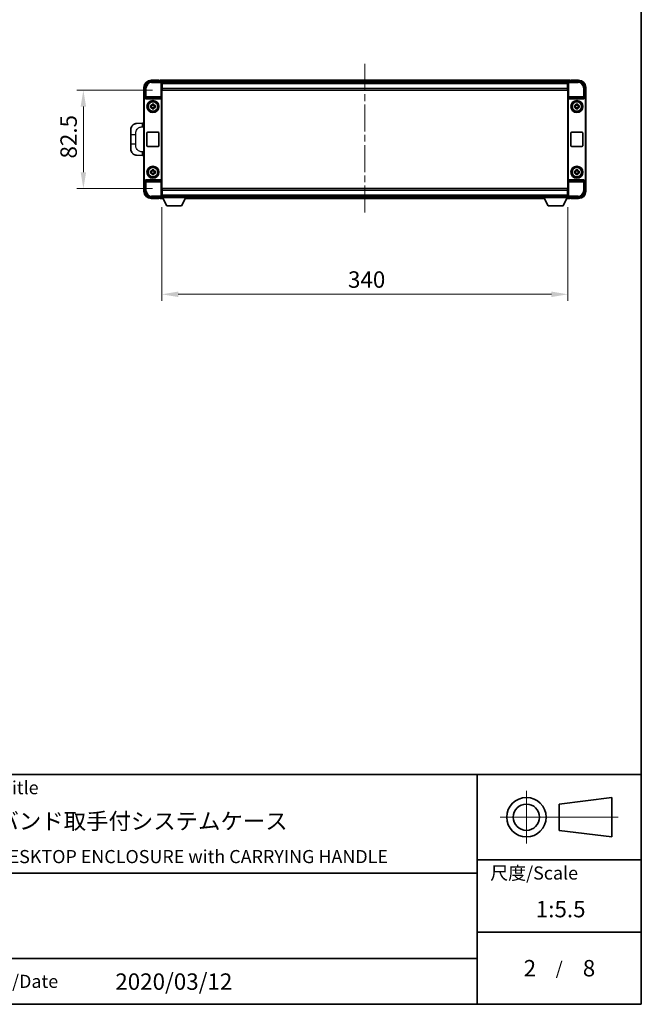
# Model space of a CAD drawing. Units: millimetres. Extents: x 0 to 11604, y 0 to 1546.
# Drawn here: x 3204 to 3724, y 0 to 825 of the extents above; entities that cross this region are included whole.
import ezdxf
from ezdxf.enums import TextEntityAlignment as Align

# ---------------------------------------------------------------- set-up
doc = ezdxf.new("R2010")
doc.units = ezdxf.units.MM
doc.header["$LTSCALE"] = 4
doc.linetypes.add('CHAIN', pattern=[0.3543, 0.2362, -0.0295, 0.0591, -0.0295])
doc.layers.get('Defpoints').update_dxf_attribs({"lineweight": 25})
for name, color, linetype, lineweight in [('Border (ISO)', 7, 'Continuous', 35), ('Centerline (ISO)', 131, 'Continuous', 18), ('Dimension (ISO)', 7, 'Continuous', 18), ('Hatch (ISO)', 1, 'Continuous', 18), ('Title (ISO)', 7, 'Continuous', 35), ('Visible (ISO)', 7, 'Continuous', 35), ('Visible Narrow (ISO)', 7, 'Continuous', 25)]:
    doc.layers.add(name, color=color, linetype=linetype, lineweight=lineweight)
doc.styles.add('Note Text (TK)', font='txt')
doc.styles.add('文字スタイル67', font='arial.ttf')
doc.dimstyles.new('Default - Method 1b (TK)', dxfattribs={"dimscale": 4, "dimtxt": 2.5, "dimasz": 2.5, "dimexe": 1, "dimexo": 1.5, "dimgap": 1, "dimtad": 1, "dimtoh": 1, "dimrnd": 1e-08, "dimdsep": 46, "dimtxsty": 'Note Text (TK)', "dimcen": 0.09, "dimdle": 5, "dimclrd": 100, "dimclre": 100, "dimclrt": 7, "dimadec": 1, "dimazin": 1, "dimtfac": 1, "dimtmove": 0, "dimatfit": 3, "dimfxl": 1, "dimtolj": 1, "dimlwd": -1, "dimlwe": -1, "dimarcsym": 0})

# ---------------------------------------------------------------- blocks, each defined once
blk = doc.blocks.new('図面枠 tk図枠')
at = {"layer": 'Border (ISO)'}
for p in [(405.5, 289), (14.5, 8)]:
    blk.add_line(p, (405.5, 8), dxfattribs=at)
blk = doc.blocks.new('表題欄 tk表題欄')
at = {"layer": 'Hatch (ISO)'}
h = blk.add_hatch(color=256, dxfattribs=at)
edge = h.paths.add_edge_path(flags=0)
edge.add_arc((95.58, 236.3), 0.596, 270, 360)
edge.add_line((96.17, 236.3), (96.17, 239.71))
edge.add_arc((95.58, 239.71), 0.596, 0, 90)
edge.add_line((95.58, 240.31), (79.14, 240.31))
edge.add_arc((79.14, 239.71), 0.596, 90, 180)
edge.add_line((78.54, 239.71), (78.54, 236.3))
edge.add_arc((79.14, 236.3), 0.596, 180, 270)
edge.add_line((79.14, 235.7), (95.58, 235.7))
edge = h.paths.add_edge_path()
edge.add_line((77.84, 239.96), (77.84, 236.05))
edge.add_arc((78.54, 236.05), 0.702, 180, 270)
edge.add_line((78.54, 235.35), (96.17, 235.35))
edge.add_arc((96.17, 236.05), 0.702, 270, 360)
edge.add_line((96.87, 236.05), (96.87, 239.96))
edge.add_arc((96.17, 239.96), 0.702, 0, 90)
edge.add_line((96.17, 240.66), (78.54, 240.66))
edge.add_arc((78.54, 239.96), 0.702, 90, 180)
for points in [[(79.07, 239.15), (79.07, 238.66), (79.92, 238.66), (79.92, 236.66), (80.51, 236.66), (80.51, 238.66), (81.36, 238.66), (81.36, 239.15)], [(85.68, 236.66), (84.94, 237.89), (84.42, 237.32), (84.42, 236.66), (83.9, 236.66), (83.9, 239.15), (84.42, 239.15), (84.42, 238.1), (85.39, 239.15), (86.11, 239.15), (85.32, 238.3), (86.3, 236.66)], [(92.09, 239.15), (92.09, 236.66), (92.61, 236.66), (92.61, 237.66), (93.77, 237.66), (93.77, 236.66), (94.29, 236.66), (94.29, 239.15), (93.77, 239.15), (93.77, 238.15), (92.61, 238.15), (92.61, 239.15)], [(94.84, 239.15), (94.84, 236.66), (95.36, 236.66), (95.36, 239.15)]]:
    blk.add_hatch(color=256, dxfattribs=at).paths.add_polyline_path(points)
h = blk.add_hatch(color=256, dxfattribs=at)
h.paths.add_polyline_path([(82.59, 237.71), (81.95, 237.71), (82.27, 238.58)], flags=0)
h.paths.add_polyline_path([(82.78, 237.2), (81.76, 237.2), (81.57, 236.66), (80.95, 236.66), (81.86, 239.15), (82.68, 239.15), (83.59, 236.66), (82.98, 236.66)])
h = blk.add_hatch(color=256, dxfattribs=at)
h.paths.add_polyline_path([(87.53, 237.71), (88.16, 237.71), (87.85, 238.58)], flags=0)
h.paths.add_polyline_path([(87.14, 236.66), (87.34, 237.2), (88.35, 237.2), (88.55, 236.66), (89.17, 236.66), (88.25, 239.15), (87.44, 239.15), (86.52, 236.66)])
h = blk.add_hatch(color=256, dxfattribs=at)
edge = h.paths.add_edge_path()
edge.add_arc((90.52, 237.9), 1.27, 38.5505, 336.582)
edge.add_line((91.69, 237.4), (91.17, 237.62))
edge.add_ellipse((90.52, 237.9), major_axis=(0, -0.8), ratio=0.867347, start_angle=128.5505, end_angle=426.582, ccw=False)
edge.add_line((91.09, 238.36), (91.52, 238.7))
at = {"layer": 'Title (ISO)'}
for p, q in [((74.71, 244.05), (255.71, 244.05)), ((74.71, 209.05), (74.71, 244.05)), ((149.71, 244.05), (149.71, 209.05)), ((230.71, 244.05), (230.71, 209.05)), ((255.71, 244.05), (255.71, 209.05)), ((243.21, 239.55), (251.21, 240.55)), ((251.21, 234.55), (251.21, 240.55)), ((243.21, 239.55), (243.21, 235.55)), ((243.21, 235.55), (251.21, 234.55)), ((230.71, 231.05), (255.71, 231.05)), ((74.71, 229.05), (230.71, 229.05)), ((99.71, 229.05), (99.71, 209.05)), ((124.71, 229.05), (124.71, 209.05)), ((230.71, 220.05), (255.71, 220.05)), ((149.71, 216.05), (230.71, 216.05)), ((255.71, 209.05), (74.71, 209.05))]:
    blk.add_line(p, q, dxfattribs=at)
at = {"layer": 'Title (ISO)', "color": 4, "linetype": 'CHAIN', "lineweight": 18, "ltscale": 8.88956}
blk.add_line((238.21, 241.55), (238.21, 233.55), dxfattribs=at)
at = {"layer": 'Title (ISO)', "color": 4, "linetype": 'CHAIN', "lineweight": 18, "ltscale": 20.001633}
blk.add_line((252.21, 237.55), (234.21, 237.55), dxfattribs=at)
at = {"layer": 'Title (ISO)'}
for radius in [3, 2]:
    blk.add_circle((238.21, 237.55), radius, dxfattribs=at)
at = {"layer": 'Title (ISO)', "color": 1, "char_height": 2, "line_spacing_factor": 1.5, "style": 'Note Text (TK)'}
for s, insert, attachment_point in [('\\fＭＳ Ｐゴシック|b0|i0;\\H2.0000;品名/Title', (151.71, 242.05), 4), ('\\fＭＳ Ｐゴシック|b0|i0;\\H2.0000;尺度/Scale', (232.71, 229.05), 4), ('\\fＭＳ Ｐゴシック|b0|i0;\\H2.0000;承認/Approved', (87.21, 227.05), 5), ('\\fＭＳ Ｐゴシック|b0|i0;\\H2.0000;検図/Checked', (112.21, 227.05), 5), ('\\fＭＳ Ｐゴシック|b0|i0;\\H2.0000;製図/Created', (137.21, 227.05), 5), ('\\fＭＳ Ｐゴシック|b0|i0;\\H2.0000;作成日/Date', (151.71, 212.55), 4)]:
    blk.add_mtext(s, dxfattribs=dict(at, insert=insert, attachment_point=attachment_point))
at = {"layer": 'Title (ISO)', "color": 7, "line_spacing_factor": 1.5, "style": 'Note Text (TK)'}
for s, insert, char_height, attachment_point in [('株式会社タカチ電機工業', (99.87, 238.05), 2.5, 4), ('\\fArial|b0|i0;\\H1.4986;TAKACHI ELECTRONICS ENCLOSURE CO., LTD.', (99.87, 232.05), 1.4986, 4), ('\\fＭＳ Ｐゴシック|b0|i0;\\H2.0000;/', (243.21, 214.55), 2, 5)]:
    blk.add_mtext(s, dxfattribs=dict(at, insert=insert, char_height=char_height, attachment_point=attachment_point))
at = {"layer": 'Title (ISO)', "color": 7}
for tag, p, height, style in [('<品名>_001', (157.52, 235.7), 2.5, 'Note Text (TK)'), ('<Title>_001', (157.49, 230.55), 2, '文字スタイル67'), ('<ページ_No.>_001', (237.95, 213.3), 2.5, 'Note Text (TK)'), ('<総ページ数>_001', (246.8, 213.3), 2.5, 'Note Text (TK)'), ('作成日_001', (175.62, 211.28), 2.5, 'Note Text (TK)')]:
    blk.add_attdef(tag, p, '', height=height, dxfattribs=dict(at, style=style))
at = {"layer": 'Title (ISO)', "color": 7, "style": 'Note Text (TK)'}
blk.add_attdef('<尺度>', text='', height=2.5, dxfattribs=at).set_placement((243.21, 223.55), align=Align.MIDDLE_CENTER)
blk = doc.blocks.new('*D83')
at = {"layer": 'Defpoints', "color": 0}
for p in [(3323.26, 765.83), (3257.26, 683.33), (3323.26, 683.33)]:
    blk.add_point(p, dxfattribs=at)
at = {"layer": 'Dimension (ISO)', "color": 100}
for p, q in [((3315.01, 765.83), (3251.76, 765.83)), ((3257.26, 752.08), (3257.26, 697.08)), ((3315.01, 683.33), (3251.76, 683.33))]:
    blk.add_line(p, q, dxfattribs=at)
for points in [[(3254.97, 752.08), (3259.55, 752.08), (3257.26, 765.83)], [(3254.97, 697.08), (3259.55, 697.08), (3257.26, 683.33)]]:
    blk.add_solid(points, dxfattribs=at)
at = {"layer": 'Dimension (ISO)', "color": 7, "insert": (3244.89, 708.53), "char_height": 13.75, "attachment_point": 4, "rotation": 90, "style": 'Note Text (TK)'}
blk.add_mtext('\\A1;82.5', dxfattribs=at)
blk = doc.blocks.new('*D84')
at = {"layer": 'Defpoints', "color": 0}
for p in [(3323.01, 675.88), (3663.01, 675.88), (3663.01, 594.77)]:
    blk.add_point(p, dxfattribs=at)
at = {"layer": 'Dimension (ISO)', "color": 100}
for p, q in [((3323.01, 667.63), (3323.01, 589.27)), ((3663.01, 667.63), (3663.01, 589.27)), ((3336.76, 594.77), (3649.26, 594.77))]:
    blk.add_line(p, q, dxfattribs=at)
for points in [[(3336.76, 597.06), (3336.76, 592.47), (3323.01, 594.77)], [(3649.26, 597.06), (3649.26, 592.47), (3663.01, 594.77)]]:
    blk.add_solid(points, dxfattribs=at)
at = {"layer": 'Dimension (ISO)', "color": 7, "insert": (3478.87, 607.14), "char_height": 13.75, "attachment_point": 4, "style": 'Note Text (TK)'}
blk.add_mtext('\\A1;340', dxfattribs=at)

msp = doc.modelspace()

# ---------------------------------------------------------------- linework, layer by layer
at = {"layer": 'Centerline (ISO)', "linetype": 'CHAIN', "ltscale": 23.990969}
msp.add_line((3493.0124, 787.8343), (3493.0124, 661.3343), dxfattribs=at)
at = {"layer": 'Visible (ISO)'}
for p, q in [((3308.0124, 768.0843), (3308.0124, 758.5849)), ((3309.0124, 759.5843), (3309.0124, 768.0874)), ((3314.0094, 773.0843), (3322.5127, 773.0843)), ((3320.5124, 774.0843), (3314.0124, 774.0843)), ((3320.5124, 774.0843), (3320.5124, 773.8343)), ((3320.5124, 773.7843), (3320.5124, 773.8343)), ((3321.2624, 773.7843), (3320.5124, 773.7843)), ((3664.5124, 774.0843), (3321.5124, 774.0843)), ((3321.5124, 773.7843), (3321.5124, 774.0843)), ((3321.5124, 773.7843), (3321.5124, 773.3343)), ((3321.5124, 773.5343), (3321.5124, 773.0843)), ((3663.0793, 772.8343), (3322.9456, 772.8343)), ((3323.0124, 772.5846), (3323.0124, 766.0843)), ((3323.2624, 772.5843), (3323.0124, 772.5843)), ((3323.0124, 771.5843), (3323.2624, 771.5843)), ((3323.2624, 769.0843), (3323.0124, 769.0843)), ((3323.2624, 768.9843), (3323.0124, 768.9843)), ((3323.2624, 771.0843), (3323.2624, 772.5843)), ((3662.7624, 772.5843), (3323.2624, 772.5843)), ((3323.2624, 771.0843), (3323.2624, 767.3343)), ((3323.2624, 765.8343), (3323.2624, 767.3343)), ((3663.0124, 772.5843), (3662.7624, 772.5843)), ((3662.7624, 772.5843), (3662.7624, 771.0843)), ((3662.7624, 771.5843), (3663.0124, 771.5843)), ((3662.7624, 767.3343), (3662.7624, 771.0843)), ((3663.0124, 769.0843), (3662.7624, 769.0843)), ((3663.0124, 768.9843), (3662.7624, 768.9843)), ((3662.7624, 767.3343), (3662.7624, 765.8343)), ((3663.0124, 766.0843), (3663.0124, 772.5846)), ((3663.5121, 773.0843), (3672.0155, 773.0843)), ((3664.5124, 774.0843), (3664.5124, 773.7843)), ((3664.5124, 773.3343), (3664.5124, 773.7843)), ((3664.5124, 773.0843), (3664.5124, 773.5343)), ((3665.5124, 773.7843), (3664.7624, 773.7843)), ((3665.5124, 773.8343), (3665.5124, 774.0843)), ((3672.0124, 774.0843), (3665.5124, 774.0843)), ((3665.5124, 773.8343), (3665.5124, 773.7843)), ((3677.0124, 768.0874), (3677.0124, 759.5843)), ((3678.0124, 758.5849), (3678.0124, 768.0843)), ((3309.0118, 759.5843), (3309.0124, 759.5843)), ((3309.0124, 759.5843), (3309.2743, 759.3224)), ((3309.2737, 759.3224), (3309.2743, 759.3224)), ((3309.2743, 759.3224), (3309.2743, 759.096)), ((3322.7505, 690.0726), (3322.7505, 759.096)), ((3323.0124, 766.0843), (3323.0124, 683.0843)), ((3662.7624, 765.8343), (3323.2624, 765.8343)), ((3663.0124, 683.0843), (3663.0124, 766.0843)), ((3663.2743, 759.096), (3663.2743, 690.0726)), ((3677.0124, 759.5843), (3676.7505, 759.3224)), ((3676.7505, 759.096), (3676.7505, 759.3224)), ((3676.7505, 759.3224), (3676.7511, 759.3224)), ((3677.0124, 759.5843), (3677.0131, 759.5843)), ((3308.0124, 690.5837), (3308.0124, 758.5849)), ((3308.2743, 690.8456), (3308.2743, 758.323)), ((3309.7703, 758.5843), (3322.2546, 758.5843)), ((3313.5018, 752.801), (3314.1207, 752.801)), ((3314.1207, 751.3677), (3313.5018, 751.3677)), ((3314.3557, 752.801), (3314.3557, 751.3677)), ((3314.7958, 753.4761), (3314.7958, 754.095)), ((3316.2291, 753.2411), (3314.7958, 753.2411)), ((3314.7958, 750.9276), (3316.2291, 750.9276)), ((3314.7958, 750.0737), (3314.7958, 750.6925)), ((3316.2291, 754.095), (3316.2291, 753.4761)), ((3316.2291, 750.6925), (3316.2291, 750.0737)), ((3316.6692, 752.801), (3316.6692, 751.3677)), ((3316.9042, 752.801), (3317.5231, 752.801)), ((3317.5231, 751.3677), (3316.9042, 751.3677)), ((3663.7703, 758.5843), (3676.2546, 758.5843)), ((3668.5018, 752.801), (3669.1207, 752.801)), ((3669.1207, 751.3677), (3668.5018, 751.3677)), ((3669.3557, 752.801), (3669.3557, 751.3677)), ((3669.7958, 753.4761), (3669.7958, 754.095)), ((3671.2291, 753.2411), (3669.7958, 753.2411)), ((3669.7958, 750.9276), (3671.2291, 750.9276)), ((3669.7958, 750.0737), (3669.7958, 750.6925)), ((3671.2291, 754.095), (3671.2291, 753.4761)), ((3671.2291, 750.6925), (3671.2291, 750.0737)), ((3671.6692, 752.801), (3671.6692, 751.3677)), ((3671.9042, 752.801), (3672.5231, 752.801)), ((3672.5231, 751.3677), (3671.9042, 751.3677)), ((3677.7505, 758.323), (3677.7505, 690.8456)), ((3678.0124, 758.5849), (3678.0124, 690.5837)), ((3306.885, 738.0275), (3301.8379, 737.8512)), ((3308.0124, 738.0669), (3306.885, 738.0275)), ((3297.0124, 728.7217), (3297.0124, 732.8543)), ((3297.0124, 728.7217), (3297.0124, 720.447)), ((3310.5124, 719.0843), (3310.5124, 730.0843)), ((3311.0124, 730.5843), (3320.0124, 730.5843)), ((3320.5124, 730.0843), (3320.5124, 719.0843)), ((3665.5124, 719.0843), (3665.5124, 730.0843)), ((3666.0124, 730.5843), (3675.0124, 730.5843)), ((3675.5124, 730.0843), (3675.5124, 719.0843)), ((3297.0124, 716.3144), (3297.0124, 720.447)), ((3320.0124, 718.5843), (3311.0124, 718.5843)), ((3675.0124, 718.5843), (3666.0124, 718.5843)), ((3301.8379, 711.3174), (3306.885, 711.1411)), ((3306.885, 711.1411), (3308.0124, 711.1018)), ((3313.5018, 697.801), (3314.1207, 697.801)), ((3314.1207, 696.3677), (3313.5018, 696.3677)), ((3314.3557, 697.801), (3314.3557, 696.3677)), ((3314.7958, 698.4761), (3314.7958, 699.095)), ((3316.2291, 698.2411), (3314.7958, 698.2411)), ((3314.7958, 695.9276), (3316.2291, 695.9276)), ((3314.7958, 695.0737), (3314.7958, 695.6925)), ((3316.2291, 699.095), (3316.2291, 698.4761)), ((3316.2291, 695.6925), (3316.2291, 695.0737)), ((3316.6692, 697.801), (3316.6692, 696.3677)), ((3316.9042, 697.801), (3317.5231, 697.801)), ((3317.5231, 696.3677), (3316.9042, 696.3677)), ((3668.5018, 697.801), (3669.1207, 697.801)), ((3669.1207, 696.3677), (3668.5018, 696.3677)), ((3669.3557, 697.801), (3669.3557, 696.3677)), ((3669.7958, 698.4761), (3669.7958, 699.095)), ((3671.2291, 698.2411), (3669.7958, 698.2411)), ((3669.7958, 695.9276), (3671.2291, 695.9276)), ((3669.7958, 695.0737), (3669.7958, 695.6925)), ((3671.2291, 699.095), (3671.2291, 698.4761)), ((3671.2291, 695.6925), (3671.2291, 695.0737)), ((3671.6692, 697.801), (3671.6692, 696.3677)), ((3671.9042, 697.801), (3672.5231, 697.801)), ((3672.5231, 696.3677), (3671.9042, 696.3677)), ((3308.0124, 690.5837), (3308.0124, 681.0843)), ((3309.0124, 689.5843), (3309.0118, 689.5843)), ((3309.0124, 689.5843), (3309.2743, 689.8462)), ((3309.0124, 681.0813), (3309.0124, 689.5843)), ((3309.2743, 689.8462), (3309.2737, 689.8462)), ((3309.2743, 690.0726), (3309.2743, 689.8462)), ((3322.2546, 690.5843), (3309.7703, 690.5843)), ((3676.2546, 690.5843), (3663.7703, 690.5843)), ((3676.7505, 689.8462), (3676.7505, 690.0726)), ((3677.0124, 689.5843), (3676.7505, 689.8462)), ((3676.7511, 689.8462), (3676.7505, 689.8462)), ((3677.0131, 689.5843), (3677.0124, 689.5843)), ((3677.0124, 689.5843), (3677.0124, 681.0813)), ((3678.0124, 681.0843), (3678.0124, 690.5837)), ((3323.0124, 683.0843), (3323.0124, 676.584)), ((3323.0124, 680.1843), (3323.2624, 680.1843)), ((3323.0124, 680.0843), (3323.2624, 680.0843)), ((3323.2624, 677.5843), (3323.0124, 677.5843)), ((3323.0124, 676.5843), (3323.2624, 676.5843)), ((3323.0124, 676.5843), (3323.0124, 675.8843)), ((3323.0124, 676.5843), (3343.6124, 676.5843)), ((3323.2624, 683.3343), (3662.7624, 683.3343)), ((3323.2624, 681.8343), (3323.2624, 683.3343)), ((3323.2624, 681.8343), (3323.2624, 678.0843)), ((3323.2624, 676.5843), (3323.2624, 678.0843)), ((3323.2624, 676.5843), (3662.7624, 676.5843)), ((3343.6124, 676.5843), (3343.6124, 675.8843)), ((3642.4124, 676.5843), (3642.4124, 675.8843)), ((3642.4124, 676.5843), (3663.0124, 676.5843)), ((3662.7624, 683.3343), (3662.7624, 681.8343)), ((3662.7624, 678.0843), (3662.7624, 681.8343)), ((3662.7624, 680.1843), (3663.0124, 680.1843)), ((3662.7624, 680.0843), (3663.0124, 680.0843)), ((3662.7624, 678.0843), (3662.7624, 676.5843)), ((3663.0124, 677.5843), (3662.7624, 677.5843)), ((3662.7624, 676.5843), (3663.0124, 676.5843)), ((3663.0124, 676.584), (3663.0124, 683.0843)), ((3663.0124, 676.5843), (3663.0124, 675.8843)), ((3322.5127, 676.0843), (3314.0094, 676.0843)), ((3314.0124, 675.0843), (3320.5124, 675.0843)), ((3320.5124, 675.3343), (3320.5124, 675.3843)), ((3320.5124, 675.3843), (3321.2624, 675.3843)), ((3320.5124, 675.3343), (3320.5124, 675.0843)), ((3321.5124, 676.0843), (3321.5124, 675.6343)), ((3321.5124, 675.8343), (3321.5124, 675.3843)), ((3321.5124, 675.0843), (3321.5124, 675.3843)), ((3321.5124, 675.0843), (3323.924, 675.0843)), ((3322.9456, 676.3343), (3323.0124, 676.3343)), ((3323.0124, 675.8843), (3343.6124, 675.8843)), ((3327.0624, 668.9843), (3323.5124, 675.8843)), ((3327.0624, 668.9843), (3339.5624, 668.9843)), ((3339.5624, 668.9843), (3343.1124, 675.8843)), ((3342.7008, 675.0843), (3643.324, 675.0843)), ((3343.6124, 676.3343), (3642.4124, 676.3343)), ((3642.4124, 675.8843), (3663.0124, 675.8843)), ((3646.4624, 668.9843), (3642.9124, 675.8843)), ((3646.4624, 668.9843), (3658.9624, 668.9843)), ((3658.9624, 668.9843), (3662.5124, 675.8843)), ((3662.1008, 675.0843), (3664.5124, 675.0843)), ((3663.0124, 676.3343), (3663.0793, 676.3343)), ((3672.0155, 676.0843), (3663.5121, 676.0843)), ((3664.5124, 675.6343), (3664.5124, 676.0843)), ((3664.5124, 675.3843), (3664.5124, 675.8343)), ((3664.5124, 675.3843), (3664.5124, 675.0843)), ((3664.7624, 675.3843), (3665.5124, 675.3843)), ((3665.5124, 675.3843), (3665.5124, 675.3343)), ((3665.5124, 675.0843), (3665.5124, 675.3343)), ((3665.5124, 675.0843), (3672.0124, 675.0843))]:
    msp.add_line(p, q, dxfattribs=at)
for centre, radius in [((3315.5124, 752.0843), 5), ((3315.5124, 752.0843), 4.15), ((3315.5124, 752.0843), 4.0013), ((3670.5124, 752.0843), 5), ((3670.5124, 752.0843), 4.15), ((3670.5124, 752.0843), 4.0013), ((3315.5124, 697.0843), 5), ((3315.5124, 697.0843), 4.15), ((3670.5124, 697.0843), 5), ((3670.5124, 697.0843), 4.15), ((3315.5124, 697.0843), 4.0013), ((3670.5124, 697.0843), 4.0013)]:
    msp.add_circle(centre, radius, dxfattribs=at)
for centre, radius, start, end in [((3314.0124, 768.0843), 6, 90, 180), ((3321.2624, 773.5343), 0.25, 0, 90), ((3664.7624, 773.5343), 0.25, 90, 180), ((3672.0124, 768.0843), 6, 0, 90), ((3315.5124, 752.0843), 1.5655, 117.2450313, 152.7549687), ((3315.5124, 752.0843), 1.5655, 207.2450313, 242.7549687), ((3315.5124, 752.0843), 1.5655, 27.2450313, 62.7549687), ((3315.5124, 752.0843), 1.5655, 297.2450313, 332.7549687), ((3670.5124, 752.0843), 1.5655, 117.2450313, 152.7549687), ((3670.5124, 752.0843), 1.5655, 207.2450313, 242.7549687), ((3670.5124, 752.0843), 1.5655, 27.2450313, 62.7549687), ((3670.5124, 752.0843), 1.5655, 297.2450313, 332.7549687), ((3302.0124, 732.8543), 5, 132.9970212, 180), ((3311.0124, 730.0843), 0.5, 90, 180), ((3320.0124, 730.0843), 0.5, 0, 90), ((3666.0124, 730.0843), 0.5, 90, 180), ((3675.0124, 730.0843), 0.5, 0, 90), ((3311.0124, 719.0843), 0.5, 180, 270), ((3320.0124, 719.0843), 0.5, 270, 0), ((3666.0124, 719.0843), 0.5, 180, 270), ((3675.0124, 719.0843), 0.5, 270, 0), ((3302.0124, 716.3144), 5, 180, 227.0029788), ((3315.5124, 697.0843), 1.5655, 117.2450313, 152.7549687), ((3315.5124, 697.0843), 1.5655, 207.2450313, 242.7549687), ((3315.5124, 697.0843), 1.5655, 27.2450313, 62.7549687), ((3315.5124, 697.0843), 1.5655, 297.2450313, 332.7549687), ((3670.5124, 697.0843), 1.5655, 117.2450313, 152.7549687), ((3670.5124, 697.0843), 1.5655, 207.2450313, 242.7549687), ((3670.5124, 697.0843), 1.5655, 27.2450313, 62.7549687), ((3670.5124, 697.0843), 1.5655, 297.2450313, 332.7549687), ((3314.0124, 681.0843), 6, 180, 270), ((3672.0124, 681.0843), 6, 270, 0), ((3321.2624, 675.6343), 0.25, 270, 0), ((3664.7624, 675.6343), 0.25, 180, 270)]:
    msp.add_arc(centre, radius, start, end, dxfattribs=at)
for centre, major_axis, ratio, start_param, end_param in [((3314.0155, 768.0813), (-3.5398, 3.5398), 0.99878277, 5.49839613, 7.06797448), ((3322.5121, 772.584), (0.354, 0.354), 0.99878277, 5.49839613, 7.06797448), ((3663.5127, 772.584), (-0.354, 0.354), 0.99878277, 5.49839613, 7.06797448), ((3672.0094, 768.0813), (3.5398, 3.5398), 0.99878277, 5.49839613, 7.06797448), ((3309.0131, 758.5837), (-0.708, 0.708), 0.99878277, 5.49839613, 7.06797448), ((3309.275, 758.3218), (-0.708, 0.708), 0.99878277, 5.49839613, 7.06797448), ((3309.7747, 759.1005), (-0.0697, -0.5117), 0.96815944, 4.8522561, 6.41439087), ((3322.2502, 759.1005), (0.0697, -0.5117), 0.96815944, 6.15197975, 7.71411451), ((3663.7747, 759.1005), (-0.0697, -0.5117), 0.96815944, 4.8522561, 6.41439087), ((3676.2502, 759.1005), (0.0697, -0.5117), 0.96815944, 6.15197975, 7.71411451), ((3676.7499, 758.3218), (0.708, 0.708), 0.99878277, 5.49839613, 7.06797448), ((3677.0118, 758.5837), (0.708, 0.708), 0.99878277, 5.49839613, 7.06797448), ((3309.0131, 690.5849), (-0.708, -0.708), 0.99878277, 5.49839613, 7.06797448), ((3309.275, 690.8468), (-0.708, -0.708), 0.99878277, 5.49839613, 7.06797448), ((3309.7747, 690.0682), (-0.0697, 0.5117), 0.96815944, 6.15197975, 7.71411451), ((3322.2502, 690.0682), (0.0697, 0.5117), 0.96815944, 4.8522561, 6.41439087), ((3663.7747, 690.0682), (-0.0697, 0.5117), 0.96815944, 6.15197975, 7.71411451), ((3676.2502, 690.0682), (0.0697, 0.5117), 0.96815944, 4.8522561, 6.41439087), ((3676.7499, 690.8468), (0.708, -0.708), 0.99878277, 5.49839613, 7.06797448), ((3677.0118, 690.5849), (0.708, -0.708), 0.99878277, 5.49839613, 7.06797448), ((3314.0155, 681.0874), (-3.5398, -3.5398), 0.99878277, 5.49839613, 7.06797448), ((3322.5121, 676.5846), (0.354, -0.354), 0.99878277, 5.49839613, 7.06797448), ((3663.5127, 676.5846), (-0.354, -0.354), 0.99878277, 5.49839613, 7.06797448), ((3672.0094, 681.0874), (3.5398, -3.5398), 0.99878277, 5.49839613, 7.06797448)]:
    msp.add_ellipse(centre, major_axis=major_axis, ratio=ratio, start_param=start_param, end_param=end_param, dxfattribs=at)
for points, knots in [([(3313.5018, 751.3677), (3313.4945, 751.6144), (3313.4911, 751.858), (3313.4911, 752.3107), (3313.4945, 752.5542), (3313.5018, 752.801)], [4.331071921, 4.331071921, 4.331071921, 4.331071921, 4.398975087, 4.398975087, 4.466878254, 4.466878254, 4.466878254, 4.466878254]), ([(3314.7958, 754.095), (3315.0426, 754.1023), (3315.2861, 754.1057), (3315.7388, 754.1057), (3315.9823, 754.1023), (3316.2291, 754.095)], [4.331071921, 4.331071921, 4.331071921, 4.331071921, 4.398975087, 4.398975087, 4.466878254, 4.466878254, 4.466878254, 4.466878254]), ([(3317.5231, 752.801), (3317.5304, 752.5542), (3317.5338, 752.3107), (3317.5338, 751.858), (3317.5304, 751.6144), (3317.5231, 751.3677)], [4.331071921, 4.331071921, 4.331071921, 4.331071921, 4.398975087, 4.398975087, 4.466878254, 4.466878254, 4.466878254, 4.466878254]), ([(3668.5018, 751.3677), (3668.4945, 751.6144), (3668.4911, 751.858), (3668.4911, 752.3107), (3668.4945, 752.5542), (3668.5018, 752.801)], [4.331071921, 4.331071921, 4.331071921, 4.331071921, 4.398975087, 4.398975087, 4.466878254, 4.466878254, 4.466878254, 4.466878254]), ([(3669.7958, 754.095), (3670.0426, 754.1023), (3670.2861, 754.1057), (3670.7388, 754.1057), (3670.9823, 754.1023), (3671.2291, 754.095)], [4.331071921, 4.331071921, 4.331071921, 4.331071921, 4.398975087, 4.398975087, 4.466878254, 4.466878254, 4.466878254, 4.466878254]), ([(3672.5231, 752.801), (3672.5304, 752.5542), (3672.5338, 752.3107), (3672.5338, 751.858), (3672.5304, 751.6144), (3672.5231, 751.3677)], [4.331071921, 4.331071921, 4.331071921, 4.331071921, 4.398975087, 4.398975087, 4.466878254, 4.466878254, 4.466878254, 4.466878254]), ([(3316.2291, 750.0737), (3315.9823, 750.0663), (3315.7388, 750.0629), (3315.2861, 750.0629), (3315.0426, 750.0663), (3314.7958, 750.0737)], [4.331071921, 4.331071921, 4.331071921, 4.331071921, 4.398975087, 4.398975087, 4.466878254, 4.466878254, 4.466878254, 4.466878254]), ([(3671.2291, 750.0737), (3670.9823, 750.0663), (3670.7388, 750.0629), (3670.2861, 750.0629), (3670.0426, 750.0663), (3669.7958, 750.0737)], [4.331071921, 4.331071921, 4.331071921, 4.331071921, 4.398975087, 4.398975087, 4.466878254, 4.466878254, 4.466878254, 4.466878254]), ([(3298.6026, 736.5112), (3298.6235, 736.5307), (3298.644, 736.5494), (3298.6874, 736.5886), (3298.7099, 736.6085), (3298.7784, 736.668), (3298.8264, 736.7083), (3298.9712, 736.8249), (3299.0728, 736.9009), (3299.3162, 737.0685), (3299.4619, 737.1583), (3299.822, 737.3555), (3300.0429, 737.4563), (3300.5237, 737.6355), (3300.7877, 737.7096), (3301.3119, 737.8119), (3301.5759, 737.8421), (3301.8379, 737.8512)], [0, 0, 0, 0, 0.010414368, 0.010414368, 0.020739711, 0.020739711, 0.040939644, 0.040939644, 0.079734413, 0.079734413, 0.130964325, 0.130964325, 0.203039647, 0.203039647, 0.286099518, 0.286099518, 0.36662243, 0.36662243, 0.36662243, 0.36662243]), ([(3301.8379, 711.3174), (3301.5823, 711.3263), (3301.3248, 711.3552), (3300.8962, 711.4372), (3300.7209, 711.4806), (3300.4905, 711.5512), (3300.4332, 711.5699), (3300.1578, 711.6652), (3299.9424, 711.7569), (3299.5669, 711.949), (3299.4032, 712.045), (3299.1305, 712.226), (3299.0173, 712.3084), (3298.8554, 712.4364), (3298.8018, 712.4808), (3298.7247, 712.5472), (3298.6993, 712.5695), (3298.65, 712.6137), (3298.6265, 712.6352), (3298.6026, 712.6574)], [0, 0, 0, 0, 0.078120947, 0.078120947, 0.13297333, 0.13297333, 0.151232575, 0.151232575, 0.221140313, 0.221140313, 0.277761151, 0.277761151, 0.320245644, 0.320245644, 0.342263645, 0.342263645, 0.35346824, 0.35346824, 0.364744749, 0.364744749, 0.364744749, 0.364744749]), ([(3313.5018, 696.3677), (3313.4945, 696.6144), (3313.4911, 696.858), (3313.4911, 697.3107), (3313.4945, 697.5542), (3313.5018, 697.801)], [4.331071921, 4.331071921, 4.331071921, 4.331071921, 4.398975087, 4.398975087, 4.466878254, 4.466878254, 4.466878254, 4.466878254]), ([(3314.7958, 699.095), (3315.0426, 699.1023), (3315.2861, 699.1057), (3315.7388, 699.1057), (3315.9823, 699.1023), (3316.2291, 699.095)], [4.331071921, 4.331071921, 4.331071921, 4.331071921, 4.398975087, 4.398975087, 4.466878254, 4.466878254, 4.466878254, 4.466878254]), ([(3316.2291, 695.0737), (3315.9823, 695.0663), (3315.7388, 695.0629), (3315.2861, 695.0629), (3315.0426, 695.0663), (3314.7958, 695.0737)], [4.331071921, 4.331071921, 4.331071921, 4.331071921, 4.398975087, 4.398975087, 4.466878254, 4.466878254, 4.466878254, 4.466878254]), ([(3317.5231, 697.801), (3317.5304, 697.5542), (3317.5338, 697.3107), (3317.5338, 696.858), (3317.5304, 696.6144), (3317.5231, 696.3677)], [4.331071921, 4.331071921, 4.331071921, 4.331071921, 4.398975087, 4.398975087, 4.466878254, 4.466878254, 4.466878254, 4.466878254]), ([(3668.5018, 696.3677), (3668.4945, 696.6144), (3668.4911, 696.858), (3668.4911, 697.3107), (3668.4945, 697.5542), (3668.5018, 697.801)], [4.331071921, 4.331071921, 4.331071921, 4.331071921, 4.398975087, 4.398975087, 4.466878254, 4.466878254, 4.466878254, 4.466878254]), ([(3669.7958, 699.095), (3670.0426, 699.1023), (3670.2861, 699.1057), (3670.7388, 699.1057), (3670.9823, 699.1023), (3671.2291, 699.095)], [4.331071921, 4.331071921, 4.331071921, 4.331071921, 4.398975087, 4.398975087, 4.466878254, 4.466878254, 4.466878254, 4.466878254]), ([(3671.2291, 695.0737), (3670.9823, 695.0663), (3670.7388, 695.0629), (3670.2861, 695.0629), (3670.0426, 695.0663), (3669.7958, 695.0737)], [4.331071921, 4.331071921, 4.331071921, 4.331071921, 4.398975087, 4.398975087, 4.466878254, 4.466878254, 4.466878254, 4.466878254]), ([(3672.5231, 697.801), (3672.5304, 697.5542), (3672.5338, 697.3107), (3672.5338, 696.858), (3672.5304, 696.6144), (3672.5231, 696.3677)], [4.331071921, 4.331071921, 4.331071921, 4.331071921, 4.398975087, 4.398975087, 4.466878254, 4.466878254, 4.466878254, 4.466878254])]:
    msp.add_open_spline(points, degree=3, knots=knots, dxfattribs=at)
for points, weights in [([(3314.7958, 752.801), (3314.5305, 752.801), (3314.1207, 752.801)], [1.35956394726, 1.22656475141, 1.03074466748]), ([(3314.1207, 751.3677), (3314.5305, 751.3677), (3314.7958, 751.3677)], [1.03074466748, 1.22656475141, 1.35956394726]), ([(3314.7958, 753.4761), (3314.7958, 753.0663), (3314.7958, 752.801)], [1.03074466748, 1.22656475141, 1.35956394726]), ([(3314.7958, 751.3677), (3314.7958, 751.1023), (3314.7958, 750.6925)], [1.35956394726, 1.22656475141, 1.03074466748]), ([(3316.2291, 752.801), (3316.2291, 753.0663), (3316.2291, 753.4761)], [1.35956394726, 1.22656475141, 1.03074466748]), ([(3316.9042, 752.801), (3316.4944, 752.801), (3316.2291, 752.801)], [1.03074466748, 1.22656475141, 1.35956394726]), ([(3316.2291, 750.6925), (3316.2291, 751.1023), (3316.2291, 751.3677)], [1.03074466748, 1.22656475141, 1.35956394726]), ([(3316.2291, 751.3677), (3316.4944, 751.3677), (3316.9042, 751.3677)], [1.35956394726, 1.22656475141, 1.03074466748]), ([(3669.7958, 752.801), (3669.5305, 752.801), (3669.1207, 752.801)], [1.35956394726, 1.22656475141, 1.03074466748]), ([(3669.1207, 751.3677), (3669.5305, 751.3677), (3669.7958, 751.3677)], [1.03074466748, 1.22656475141, 1.35956394726]), ([(3669.7958, 753.4761), (3669.7958, 753.0663), (3669.7958, 752.801)], [1.03074466748, 1.22656475141, 1.35956394726]), ([(3669.7958, 751.3677), (3669.7958, 751.1023), (3669.7958, 750.6925)], [1.35956394726, 1.22656475141, 1.03074466748]), ([(3671.2291, 752.801), (3671.2291, 753.0663), (3671.2291, 753.4761)], [1.35956394726, 1.22656475141, 1.03074466748]), ([(3671.9042, 752.801), (3671.4944, 752.801), (3671.2291, 752.801)], [1.03074466748, 1.22656475141, 1.35956394726]), ([(3671.2291, 750.6925), (3671.2291, 751.1023), (3671.2291, 751.3677)], [1.03074466748, 1.22656475141, 1.35956394726]), ([(3671.2291, 751.3677), (3671.4944, 751.3677), (3671.9042, 751.3677)], [1.35956394726, 1.22656475141, 1.03074466748]), ([(3314.7958, 697.801), (3314.5305, 697.801), (3314.1207, 697.801)], [1.35956394726, 1.22656475141, 1.03074466748]), ([(3314.1207, 696.3677), (3314.5305, 696.3677), (3314.7958, 696.3677)], [1.03074466748, 1.22656475141, 1.35956394726]), ([(3314.7958, 698.4761), (3314.7958, 698.0663), (3314.7958, 697.801)], [1.03074466748, 1.22656475141, 1.35956394726]), ([(3314.7958, 696.3677), (3314.7958, 696.1023), (3314.7958, 695.6925)], [1.35956394726, 1.22656475141, 1.03074466748]), ([(3316.2291, 697.801), (3316.2291, 698.0663), (3316.2291, 698.4761)], [1.35956394726, 1.22656475141, 1.03074466748]), ([(3316.9042, 697.801), (3316.4944, 697.801), (3316.2291, 697.801)], [1.03074466748, 1.22656475141, 1.35956394726]), ([(3316.2291, 695.6925), (3316.2291, 696.1023), (3316.2291, 696.3677)], [1.03074466748, 1.22656475141, 1.35956394726]), ([(3316.2291, 696.3677), (3316.4944, 696.3677), (3316.9042, 696.3677)], [1.35956394726, 1.22656475141, 1.03074466748]), ([(3669.7958, 697.801), (3669.5305, 697.801), (3669.1207, 697.801)], [1.35956394726, 1.22656475141, 1.03074466748]), ([(3669.1207, 696.3677), (3669.5305, 696.3677), (3669.7958, 696.3677)], [1.03074466748, 1.22656475141, 1.35956394726]), ([(3669.7958, 698.4761), (3669.7958, 698.0663), (3669.7958, 697.801)], [1.03074466748, 1.22656475141, 1.35956394726]), ([(3669.7958, 696.3677), (3669.7958, 696.1023), (3669.7958, 695.6925)], [1.35956394726, 1.22656475141, 1.03074466748]), ([(3671.2291, 697.801), (3671.2291, 698.0663), (3671.2291, 698.4761)], [1.35956394726, 1.22656475141, 1.03074466748]), ([(3671.9042, 697.801), (3671.4944, 697.801), (3671.2291, 697.801)], [1.03074466748, 1.22656475141, 1.35956394726]), ([(3671.2291, 695.6925), (3671.2291, 696.1023), (3671.2291, 696.3677)], [1.03074466748, 1.22656475141, 1.35956394726]), ([(3671.2291, 696.3677), (3671.4944, 696.3677), (3671.9042, 696.3677)], [1.35956394726, 1.22656475141, 1.03074466748])]:
    msp.add_rational_spline(points, weights, degree=2, dxfattribs=at)
at = {"layer": 'Visible Narrow (ISO)'}
for p, q in [((3308.0124, 768.0843), (3308.2624, 768.0843)), ((3308.2624, 759.2463), (3308.2624, 768.0843)), ((3309.0124, 768.0874), (3309.4321, 767.6677)), ((3309.4321, 767.6677), (3309.9318, 767.6677)), ((3309.4321, 767.6677), (3309.4321, 760.2534)), ((3309.9318, 760.2534), (3309.9318, 767.6677)), ((3314.4291, 772.6647), (3314.0094, 773.0843)), ((3314.0124, 774.0843), (3314.0124, 773.8343)), ((3314.0124, 773.8343), (3320.5124, 773.8343)), ((3314.4291, 772.6647), (3314.4291, 772.165)), ((3322.0931, 772.6647), (3314.4291, 772.6647)), ((3314.4291, 772.165), (3322.0931, 772.165)), ((3664.5124, 773.7843), (3321.5124, 773.7843)), ((3664.5124, 773.3343), (3321.5124, 773.3343)), ((3322.5127, 773.0843), (3322.0931, 772.6647)), ((3322.0931, 772.6647), (3322.0931, 772.165)), ((3322.0931, 772.165), (3322.5928, 772.165)), ((3322.0931, 772.165), (3322.0931, 760.2534)), ((3322.5928, 772.165), (3323.0124, 772.5846)), ((3322.5928, 760.2534), (3322.5928, 772.165)), ((3323.2624, 771.2843), (3323.0124, 771.2843)), ((3323.2624, 769.3843), (3323.0124, 769.3843)), ((3662.7624, 771.0843), (3323.2624, 771.0843)), ((3323.2624, 767.3343), (3662.7624, 767.3343)), ((3663.0124, 771.2843), (3662.7624, 771.2843)), ((3663.0124, 769.3843), (3662.7624, 769.3843)), ((3663.0124, 772.5846), (3663.4321, 772.165)), ((3663.4321, 772.165), (3663.4321, 760.2534)), ((3663.4321, 772.165), (3663.9318, 772.165)), ((3663.9318, 772.6647), (3663.5121, 773.0843)), ((3663.9318, 772.165), (3663.9318, 772.6647)), ((3671.5958, 772.6647), (3663.9318, 772.6647)), ((3663.9318, 772.165), (3671.5958, 772.165)), ((3663.9318, 760.2534), (3663.9318, 772.165)), ((3665.5124, 773.8343), (3672.0124, 773.8343)), ((3672.0155, 773.0843), (3671.5958, 772.6647)), ((3671.5958, 772.6647), (3671.5958, 772.165)), ((3672.0124, 774.0843), (3672.0124, 773.8343)), ((3676.5928, 767.6677), (3676.0931, 767.6677)), ((3676.0931, 767.6677), (3676.0931, 760.2534)), ((3676.5928, 767.6677), (3677.0124, 768.0874)), ((3676.5928, 760.2534), (3676.5928, 767.6677)), ((3677.7624, 768.0843), (3677.7624, 759.2463)), ((3678.0124, 768.0843), (3677.7624, 768.0843)), ((3309.2737, 759.3224), (3309.0118, 759.5843)), ((3309.4321, 760.2534), (3309.2743, 759.096)), ((3309.9318, 760.2534), (3309.4321, 760.2534)), ((3309.7703, 758.5843), (3309.9318, 759.769)), ((3309.9318, 759.769), (3309.9318, 760.2534)), ((3322.0931, 760.2534), (3309.9318, 760.2534)), ((3309.9318, 759.769), (3322.0931, 759.769)), ((3322.5928, 760.2534), (3322.0931, 760.2534)), ((3322.0931, 760.2534), (3322.0931, 759.769)), ((3322.0931, 759.769), (3322.2546, 758.5843)), ((3322.7505, 759.096), (3322.5928, 760.2534)), ((3663.4321, 760.2534), (3663.2743, 759.096)), ((3663.9318, 760.2534), (3663.4321, 760.2534)), ((3663.7703, 758.5843), (3663.9318, 759.769)), ((3663.9318, 759.769), (3663.9318, 760.2534)), ((3676.0931, 760.2534), (3663.9318, 760.2534)), ((3663.9318, 759.769), (3676.0931, 759.769)), ((3676.5928, 760.2534), (3676.0931, 760.2534)), ((3676.0931, 760.2534), (3676.0931, 759.769)), ((3676.0931, 759.769), (3676.2546, 758.5843)), ((3676.7505, 759.096), (3676.5928, 760.2534)), ((3677.0131, 759.5843), (3676.7511, 759.3224)), ((3308.0124, 758.5849), (3308.2743, 758.323)), ((3677.7505, 758.323), (3678.0124, 758.5849)), ((3306.4173, 735.0293), (3308.0124, 735.085)), ((3297.0124, 728.7217), (3301.0584, 728.7217)), ((3301.0584, 720.447), (3301.0584, 728.7217)), ((3301.0584, 720.447), (3297.0124, 720.447)), ((3308.0124, 714.0836), (3306.4173, 714.1393)), ((3308.2743, 690.8456), (3308.0124, 690.5837)), ((3308.2624, 681.0843), (3308.2624, 689.9223)), ((3309.0118, 689.5843), (3309.2737, 689.8462)), ((3309.2743, 690.0726), (3309.4321, 688.9153)), ((3309.4321, 688.9153), (3309.9318, 688.9153)), ((3309.4321, 688.9153), (3309.4321, 681.5009)), ((3309.9318, 689.3996), (3309.7703, 690.5843)), ((3322.0931, 689.3996), (3309.9318, 689.3996)), ((3309.9318, 688.9153), (3309.9318, 689.3996)), ((3309.9318, 681.5009), (3309.9318, 688.9153)), ((3309.9318, 688.9153), (3322.0931, 688.9153)), ((3322.2546, 690.5843), (3322.0931, 689.3996)), ((3322.0931, 689.3996), (3322.0931, 688.9153)), ((3322.0931, 688.9153), (3322.5928, 688.9153)), ((3322.0931, 688.9153), (3322.0931, 677.0037)), ((3322.5928, 688.9153), (3322.7505, 690.0726)), ((3322.5928, 677.0037), (3322.5928, 688.9153)), ((3663.2743, 690.0726), (3663.4321, 688.9153)), ((3663.4321, 688.9153), (3663.9318, 688.9153)), ((3663.4321, 688.9153), (3663.4321, 677.0037)), ((3663.9318, 689.3996), (3663.7703, 690.5843)), ((3676.0931, 689.3996), (3663.9318, 689.3996)), ((3663.9318, 688.9153), (3663.9318, 689.3996)), ((3663.9318, 677.0037), (3663.9318, 688.9153)), ((3663.9318, 688.9153), (3676.0931, 688.9153)), ((3676.2546, 690.5843), (3676.0931, 689.3996)), ((3676.0931, 689.3996), (3676.0931, 688.9153)), ((3676.0931, 688.9153), (3676.5928, 688.9153)), ((3676.0931, 688.9153), (3676.0931, 681.5009)), ((3676.5928, 688.9153), (3676.7505, 690.0726)), ((3676.5928, 681.5009), (3676.5928, 688.9153)), ((3676.7511, 689.8462), (3677.0131, 689.5843)), ((3678.0124, 690.5837), (3677.7505, 690.8456)), ((3677.7624, 689.9223), (3677.7624, 681.0843)), ((3308.0124, 681.0843), (3308.2624, 681.0843)), ((3309.4321, 681.5009), (3309.0124, 681.0813)), ((3309.4321, 681.5009), (3309.9318, 681.5009)), ((3314.0094, 676.0843), (3314.4291, 676.504)), ((3322.0931, 677.0037), (3314.4291, 677.0037)), ((3314.4291, 676.504), (3314.4291, 677.0037)), ((3314.4291, 676.504), (3322.0931, 676.504)), ((3322.0931, 677.0037), (3322.0931, 676.504)), ((3322.5928, 677.0037), (3322.0931, 677.0037)), ((3322.0931, 676.504), (3322.5127, 676.0843)), ((3323.0124, 676.584), (3322.5928, 677.0037)), ((3323.0124, 679.7843), (3323.2624, 679.7843)), ((3323.0124, 677.8843), (3323.2624, 677.8843)), ((3662.7624, 681.8343), (3323.2624, 681.8343)), ((3323.2624, 678.0843), (3662.7624, 678.0843)), ((3662.7624, 679.7843), (3663.0124, 679.7843)), ((3662.7624, 677.8843), (3663.0124, 677.8843)), ((3663.4321, 677.0037), (3663.0124, 676.584)), ((3663.9318, 677.0037), (3663.4321, 677.0037)), ((3663.5121, 676.0843), (3663.9318, 676.504)), ((3663.9318, 676.504), (3663.9318, 677.0037)), ((3671.5958, 677.0037), (3663.9318, 677.0037)), ((3663.9318, 676.504), (3671.5958, 676.504)), ((3671.5958, 676.504), (3671.5958, 677.0037)), ((3671.5958, 676.504), (3672.0155, 676.0843)), ((3676.5928, 681.5009), (3676.0931, 681.5009)), ((3677.0124, 681.0813), (3676.5928, 681.5009)), ((3678.0124, 681.0843), (3677.7624, 681.0843)), ((3320.5124, 675.3343), (3314.0124, 675.3343)), ((3314.0124, 675.0843), (3314.0124, 675.3343)), ((3321.5124, 675.8343), (3323.5382, 675.8343)), ((3321.5124, 675.3843), (3323.7697, 675.3843)), ((3342.8552, 675.3843), (3643.1697, 675.3843)), ((3343.0867, 675.8343), (3642.9382, 675.8343)), ((3662.2552, 675.3843), (3664.5124, 675.3843)), ((3662.4867, 675.8343), (3664.5124, 675.8343)), ((3672.0124, 675.3343), (3665.5124, 675.3343)), ((3672.0124, 675.0843), (3672.0124, 675.3343))]:
    msp.add_line(p, q, dxfattribs=at)
for centre, start, end in [((3314.0124, 768.0843), 90, 180), ((3672.0124, 768.0843), 0, 90), ((3314.0124, 681.0843), 180, 270), ((3672.0124, 681.0843), 270, 0)]:
    msp.add_arc(centre, 5.75, start, end, dxfattribs=at)
for centre, major_axis, ratio, start_param, end_param in [((3314.4345, 767.6622), (-3.539, 3.539), 0.99902583, 5.49839613, 7.06797448), ((3314.4345, 767.6622), (-3.1859, 3.1859), 0.99878277, 5.49839613, 7.06797448), ((3322.0931, 772.165), (-0.3536, 0.3536), 0.99878277, 3.9275998, 5.49717816), ((3663.9318, 772.165), (-0.3536, -0.3536), 0.99878277, 3.9275998, 5.49717816), ((3671.5903, 767.6622), (3.539, 3.539), 0.99902583, 5.49839613, 7.06797448), ((3671.5903, 767.6622), (3.1859, 3.1859), 0.99878277, 5.49839613, 7.06797448), ((3309.9318, 760.2534), (-0.4954, 0.0675), 0.96815944, 0.13986712, 1.70200189), ((3322.0931, 760.2534), (0.4954, 0.0675), 0.96815944, 4.58118342, 6.14331819), ((3663.9318, 760.2534), (-0.4954, 0.0675), 0.96815944, 0.13986712, 1.70200189), ((3676.0931, 760.2534), (0.4954, 0.0675), 0.96815944, 4.58118342, 6.14331819), ((3306.9897, 735.0293), (-0.1047, 2.9982), 0.19069699, 0, 1.56413714), ((3306.9897, 714.1393), (-0.1047, -2.9982), 0.19069699, 4.71904817, 6.28318531), ((3309.9318, 688.9153), (-0.4954, -0.0675), 0.96815944, 4.58118342, 6.14331819), ((3322.0931, 688.9153), (0.4954, -0.0675), 0.96815944, 0.13986712, 1.70200189), ((3663.9318, 688.9153), (-0.4954, -0.0675), 0.96815944, 4.58118342, 6.14331819), ((3676.0931, 688.9153), (0.4954, -0.0675), 0.96815944, 0.13986712, 1.70200189), ((3314.4345, 681.5064), (-3.539, -3.539), 0.99902583, 5.49839613, 7.06797448), ((3314.4345, 681.5064), (-3.1859, -3.1859), 0.99878277, 5.49839613, 7.06797448), ((3322.0931, 677.0037), (0.3536, 0.3536), 0.99878277, 3.9275998, 5.49717816), ((3663.9318, 677.0037), (0.3536, -0.3536), 0.99878277, 3.9275998, 5.49717816), ((3671.5903, 681.5064), (3.539, -3.539), 0.99902583, 5.49839613, 7.06797448), ((3671.5903, 681.5064), (3.1859, -3.1859), 0.99878277, 5.49839613, 7.06797448)]:
    msp.add_ellipse(centre, major_axis=major_axis, ratio=ratio, start_param=start_param, end_param=end_param, dxfattribs=at)
for points, knots in [([(3301.0584, 728.7217), (3301.0584, 729.3181), (3301.0713, 729.9874), (3301.2217, 730.6904), (3301.4509, 731.7616), (3301.9987, 732.8562), (3302.7929, 733.645), (3303.4615, 734.3092), (3304.2677, 734.7236), (3305.0656, 734.8937), (3305.5274, 734.9922), (3305.9828, 735.0141), (3306.4173, 735.0293)], [0, 0, 0, 0, 0.21983104, 0.21983104, 0.21983104, 0.55477785, 0.55477785, 0.55477785, 0.83679083, 0.83679083, 0.83679083, 1, 1, 1, 1]), ([(3306.4173, 714.1393), (3305.7103, 714.164), (3304.9399, 714.2275), (3304.2011, 714.5523), (3303.235, 714.9771), (3302.3387, 715.8432), (3301.7885, 716.8953), (3301.368, 717.6994), (3301.1536, 718.5904), (3301.0892, 719.3953), (3301.0597, 719.7642), (3301.0584, 720.1168), (3301.0584, 720.447)], [0, 0, 0, 0, 0.26559079, 0.26559079, 0.26559079, 0.61290113, 0.61290113, 0.61290113, 0.8783338, 0.8783338, 0.8783338, 1, 1, 1, 1])]:
    msp.add_open_spline(points, degree=3, knots=knots, dxfattribs=at)

# ---------------------------------------------------------------- block references
at = {"xscale": 5.5, "yscale": 5.5, "zscale": 5.5}
msp.add_blockref('図面枠 tk図枠', (1494.25, -44), dxfattribs=at)
ref = msp.add_blockref('表題欄 tk表題欄', (2318.1015, -1149.7901), dxfattribs=dict(xscale=5.5, yscale=5.5, zscale=5.5))
ref.add_attrib('<品名>_001', 'バンド取手付システムケース', (3184.4844, 146.5781), dxfattribs={"layer": 'Title (ISO)', "color": 7, "height": 13.75, "style": 'Note Text (TK)'})
ref.add_attrib('<尺度>_001', '1:5.5', (3636.1406, 72.875), dxfattribs={"layer": 'Title (ISO)', "color": 7, "height": 13.75, "style": 'Note Text (TK)'})
ref.add_attrib('作成日_001', '2020/03/12', (3284, 12.1406), dxfattribs={"layer": 'Title (ISO)', "color": 7, "height": 13.75, "style": 'Note Text (TK)'})
ref.add_attrib('<Title>_001', 'DESKTOP ENCLOSURE with CARRYING HANDLE', (3184.3145, 118.2462), dxfattribs={"layer": 'Title (ISO)', "color": 7, "height": 11, "style": '文字スタイル67'})
ref.add_attrib('<ページ_No.>_001', '2', (3626, 23.375), dxfattribs={"layer": 'Title (ISO)', "color": 7, "height": 13.75, "style": 'Note Text (TK)'})
ref.add_attrib('<総ページ数>_001', '8', (3675.5, 23.375), dxfattribs={"layer": 'Title (ISO)', "color": 7, "height": 13.75, "style": 'Note Text (TK)'})

# ---------------------------------------------------------------- dimensions: what is measured, and where the dimension line sits
at = {"layer": 'Dimension (ISO)', "color": 100}
for base, p1, p2, angle, picture, middle in [((3257.2624, 683.3343), (3323.2624, 765.8343), (3323.2624, 683.3343), 90, '*D83', (3257.2624, 724.5843)), ((3663.0124, 594.7651), (3323.0124, 675.8843), (3663.0124, 675.8843), 180, '*D84', (3493.0124, 594.7651))]:
    dim = msp.add_linear_dim(base=base, p1=p1, p2=p2, angle=angle, dimstyle='Default - Method 1b (TK)', override={"dimscale": 0, "dimtxt": 13.75, "dimasz": 13.75, "dimexe": 5.5, "dimexo": 8.25, "dimgap": 5.5, "dimtoh": 0, "dimdec": 2, "dimcen": 0.495, "dimtol": 0, "dimlim": 0, "dimtp": 0, "dimtm": 0, "dimtdec": 2, "dimtofl": 0, "dimatfit": 1}, dxfattribs=at)
    dim.commit()
    dim.dimension.update_dxf_attribs({"geometry": picture, "text_midpoint": middle, "dimtype": 160})

doc.saveas('drawing.dxf')
